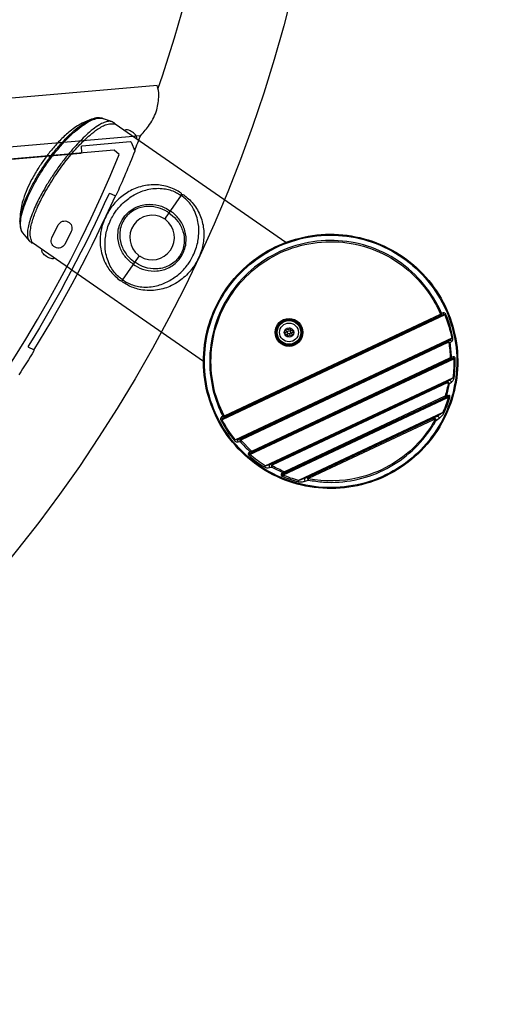
# Model space of a CAD drawing. Extents: x -4001 to 11033, y -5390 to 11092.
# Drawn here: x 1100 to 1532, y -2836 to -1973 of the extents above; entities that cross this region are included whole.
import ezdxf

# ---------------------------------------------------------------- set-up
doc = ezdxf.new("R2010")
doc.units = 0
doc.header["$LTSCALE"] = 500
doc.header["$MEASUREMENT"] = 0
doc.layers.get('0').update_dxf_attribs({"linetype": 'CONTINUOUS'})
doc.layers.get('Defpoints').update_dxf_attribs({"linetype": 'CONTINUOUS'})
doc.layers.add('PW_DIMS_ASTM', color=30, linetype='CONTINUOUS')
doc.layers.add('PW_STRUCTURE', color=140, linetype='CONTINUOUS')
doc.styles.get("Standard").update_dxf_attribs({"font": 'tahoma.ttf', "width": 0.9})
doc.dimstyles.new('PW_Metric', dxfattribs={"dimtxt": 175, "dimasz": 120, "dimexe": 50, "dimexo": 100, "dimgap": 80, "dimtad": 0, "dimtih": 1, "dimtoh": 1, "dimlfac": 0.001, "dimrnd": 0.01, "dimzin": 0, "dimtxsty": 'Standard', "dimblk": 'DOT', "dimcen": 0.09, "dimse1": 1, "dimse2": 1, "dimadec": 0, "dimazin": 0, "dimtfac": 1, "dimtofl": 0, "dimtmove": 0, "dimatfit": 3, "dimfxl": 1, "dimtolj": 1, "dimtzin": 0, "dimarcsym": 0})

# ---------------------------------------------------------------- blocks, each defined once
blk = doc.blocks.new('_Dot')
at = {"color": 0, "linetype": 'ByBlock', "lineweight": -2}
blk.add_line((-0.5, 0), (-1, 0), dxfattribs=at)
at = {"color": 0, "linetype": 'ByBlock', "const_width": 0.5}
blk.add_lwpolyline([(-0.25, 0, 1), (0.25, 0, 1)], format="xyb", close=True, dxfattribs=at)
blk = doc.blocks.new('*D10')
at = {"layer": 'Defpoints', "color": 0, "transparency": 16777216}
for p in [(8493.51, 10367.21, 304.8), (-3606.24, -5329.99), (-232.52, -5329.99, 304.8)]:
    blk.add_point(p, dxfattribs=at)
at = {"layer": 'PW_DIMS_ASTM', "color": 0, "lineweight": -2, "transparency": 16777216}
for p, q in [((-3606.24, 10247.21), (-3606.24, 2709.61)), ((-3606.24, -5209.99), (-3606.24, 2327.6))]:
    blk.add_line(p, q, dxfattribs=at)
at = {"layer": 'PW_DIMS_ASTM', "color": 0, "lineweight": -2, "transparency": 16777216, "xscale": 120, "yscale": 120, "zscale": 120}
for p, rotation in [((-3606.24, 10367.21), 90), ((-3606.24, -5329.99), 270)]:
    blk.add_blockref('_Dot', p, dxfattribs=dict(at, rotation=rotation))
at = {"layer": 'PW_DIMS_ASTM', "color": 0, "transparency": 16777216, "insert": (-3606.24, 2518.61), "char_height": 175, "attachment_point": 5}
blk.add_mtext('\\A1;15,70M', dxfattribs=at)

msp = doc.modelspace()

# ---------------------------------------------------------------- linework, layer by layer
at = {"layer": 'PW_STRUCTURE'}
for points in [[(1286.69, -1656.682, 0.0235723), (1282.362, -1546.059), (1370.932, -1538.402, -0.9999999), (-1147.034, -1756.083), (-1058.464, -1748.426, 0.0235842), (-1043.732, -1858.205)], [(1221.702, -2032.668, 0.0790209), (1286.519, -1669.381, 0.0790209)], [(955.312, -2095.653), (1206.477, -2073.989, 0.0357592), (1214.273, -2064.517, 0.0695703), (1220.642, -2051.53, 0.052741), (1222.322, -2038.948, 0.1004422), (1220.991, -2030.355), (918.578, -2056.439)], [(1183.786, -2063.703, 0.1391253), (1180.759, -2061.822), (1173.845, -2059.366, 0.0954451), (1169.171, -2058.544, 0.0732873), (1163.405, -2059.867, 0.0109006), (1155.106, -2063.374, 0.047982), (1144.674, -2070.23, 0.0279139), (1136.472, -2077.661, 0.0207463), (1129.027, -2085.835, 0.0167238), (1122.739, -2093.866, 0.0157417), (1117.13, -2102.069, 0.020122), (1111.089, -2112.414, 0.0434385), (1103.609, -2129.738, 0.0559922), (1100.889, -2142.672), (1100.648, -2149.569, 0.0767808), (1101.313, -2156.065, 0.0862785), (1102.932, -2159.397, -0.0005882), (1108.786, -2166.394, 0.0797423), (1110.861, -2168.036)], [(1100.648, -2149.569, -0.0412234), (1101.514, -2143.098, -0.028776), (1103.632, -2135.447, -0.0219159), (1106.96, -2126.858, -0.0180001), (1111.397, -2117.642, -0.0159833), (1116.837, -2108.053, -0.0149597), (1123.028, -2098.555, -0.0151497), (1129.839, -2089.36, -0.0087733), (1133.743, -2084.586, -0.0181661), (1141.235, -2076.351, -0.0202617), (1148.151, -2069.826, -0.0260103), (1154.732, -2064.664, -0.0615768), (1161.688, -2060.769, -0.0600622), (1167.198, -2058.798, -287.7409984)], [(1102.932, -2159.397, -0.106641), (1101.41, -2155.676, -0.0642243), (1101.122, -2150.433, -0.0403118), (1102.103, -2143.848, -0.0279951), (1104.35, -2136.071, -0.0213508), (1107.82, -2127.342, -0.0175807), (1112.398, -2117.99, -0.0156417), (1117.978, -2108.269, -0.0147173), (1124.299, -2098.65, -0.014914), (1131.226, -2089.351, -0.00812), (1134.941, -2084.818, -0.0172687), (1142.278, -2076.721, -0.0391857), (1149.219, -2070.345, -0.0261442), (1155.969, -2065.059, -0.0361798), (1162.13, -2061.348, -0.0549862), (1167.521, -2059.292, -0.1431578), (1173.845, -2059.366, 2.9135367)], [(1180.759, -2061.822, 0.099986), (1177.882, -2061.699, 0.0612871), (1174.332, -2062.697, 0.0383661), (1170.217, -2064.778, 0.0306233), (1164.696, -2068.591, 0.0208263), (1158.714, -2073.679, 0.0136075), (1153.554, -2078.709, 0.01171), (1148.199, -2084.484, 0.0104665), (1142.765, -2090.888, 0.0113033), (1136.495, -2098.964, 0.01197), (1129.885, -2108.346, 0.0111727), (1124.288, -2117.122, 0.0105927), (1119.802, -2124.88, 0.0099661), (1116.43, -2131.305, 0.0112262), (1113.501, -2137.508, 0.0158965), (1110.713, -2144.343, 0.0205904), (1108.68, -2150.577, 0.0283498), (1107.473, -2156.006, 0.0381297), (1107.106, -2160.161, 0.0502814), (1107.367, -2163.168, 0.119616), (1108.786, -2166.394, -2.7967918)], [(1110.861, -2168.036, 0.0763315), (1111.281, -2168.192), (1111.482, -2168.22, -0.0168698), (1110.725, -2166.198, -0.0150653), (1110.108, -2164.195, -0.0563683), (1109.678, -2161.524, -0.0408199), (1109.678, -2158.176, -0.0572902), (1111.984, -2147.464, -0.024983), (1115.732, -2137.659, -0.011471), (1118.553, -2131.612, -0.0102072), (1121.802, -2125.367, -0.0108862), (1126.13, -2117.84, -0.0104369), (1131.009, -2110.134, -0.0198892), (1141.385, -2095.742, -0.0103627), (1146.662, -2089.29, -0.011345), (1151.944, -2083.37, -0.0128147), (1157.078, -2078.145, -0.0152884), (1162.034, -2073.634, -0.0292514), (1168.66, -2068.566, -0.0315058), (1173.021, -2066.005, -0.0648204), (1176.715, -2064.402, -0.0599743), (1181.5, -2063.766, -0.0729161), (1183.975, -2063.942), (1183.786, -2063.703)], [(1202.912, -2077.055, 0.1955298), (1203.119, -2075.902, 0.0981855), (1202.492, -2074.369, 0.0572941), (1201.129, -2072.691, 0.0865516), (1197.103, -2069.903, 0.0572981), (1195.053, -2069.218, 0.0981919), (1193.398, -2069.171, 0.1955298), (1192.391, -2069.769, -1.2634934)], [(1079.512, -2095.937), (1154.087, -2089.553, 0.3665818), (1154.81, -2088.827), (1154.43, -2083.66, -0.2736941), (1155.019, -2083.106), (1197.3, -2079.46, -0.2679483), (1198.032, -2079.802), (1201.32, -2087.379, -0.2271707), (1201.3, -2087.919, -0.0090984), (1184.774, -2126.713, -0.3005367), (1183.979, -2127.081), (1179.328, -2125.037, 0.3286238), (1178.443, -2125.358, -0.0321871), (1107.885, -2258.829, 0.3988746), (1108.115, -2259.734), (1112.586, -2261.777, -0.3442156), (1112.922, -2262.696, -0.0075271), (1099.57, -2283.877, -0.265289)], [(1201.238, -2087.19, 0.0030224), (1206.477, -2073.989, 0.0030224)], [(1228.267, -2146.451), (1242.187, -2126.347, 0.4142136), (1241.866, -2124.58), (1241.603, -2124.398, 0.0316182), (1237.125, -2121.74, 0.0782781), (1225.157, -2117.816, 0.0730352), (1212.389, -2117.655, 0.0719115), (1200.209, -2121.171, 0.0624832), (1189.961, -2127.447, 0.0337302), (1184.922, -2132.06, 0.0280483), (1181.193, -2136.431, 0.0226117), (1178.568, -2140.224, 0.0285199), (1175.78, -2145.257, 0.0337758), (1173.234, -2151.592, 0.0571812), (1171.034, -2162.401, 0.0716714), (1171.743, -2175.083, 0.0852101), (1177.139, -2188.869, 0.0681384), (1184.063, -2197.386, 0.0350835), (1188.542, -2201.026), (1188.806, -2201.209)], [(1190.787, -2200.579), (1189.48, -2199.673, -0.0326519), (1186.262, -2197.008, -0.0802468), (1179.851, -2188.568, -0.0838277), (1175.722, -2176.137, -0.0635867), (1175.421, -2164.852, -0.057866), (1177.782, -2153.966, -0.0339712), (1180.395, -2147.692, -0.0267488), (1182.979, -2143.109, -0.0205911), (1185.395, -2139.615, -0.0267488), (1188.775, -2135.584, -0.0339712), (1193.73, -2130.931, -0.057866), (1203.089, -2124.89, -0.0635869), (1213.758, -2121.202, -0.0838277), (1226.847, -2120.693, -0.0802468), (1237.003, -2123.725, -0.0326858), (1240.632, -2125.8), (1241.939, -2126.705)], [(1112.918, -2262.195, 0.0325522), (1184.269, -2127.071)], [(1190.787, -2200.579), (1192.094, -2201.484, 0.0326519), (1195.721, -2203.558, 0.0802468), (1205.877, -2206.589, 0.0838277), (1218.966, -2206.081, 0.0635867), (1229.635, -2202.393, 0.057866), (1238.994, -2196.352, 0.0339712), (1243.949, -2191.699, 0.0267488), (1247.329, -2187.667, 0.0205911), (1249.75, -2184.176, 0.0267488), (1252.334, -2179.594, 0.0339712), (1254.946, -2173.319, 0.057866), (1257.308, -2162.433, 0.0635869), (1257.006, -2151.148, 0.0838277), (1252.877, -2138.717, 0.0802468), (1246.466, -2130.277, 0.0326858), (1243.247, -2127.611), (1241.939, -2126.705)], [(1242.187, -2126.347, -0.4142136), (1243.954, -2126.026), (1244.218, -2126.208, -0.0316182), (1248.281, -2129.464, -0.0782781), (1256.165, -2139.287, -0.0730352), (1260.808, -2151.182, -0.0719115), (1261.802, -2163.82, -0.0624832), (1259.533, -2175.621, -0.0337302), (1256.988, -2181.961, -0.0280483), (1254.208, -2186.99, -0.0226117), (1251.582, -2190.781, -0.0285199), (1247.851, -2195.161, -0.0337758), (1242.817, -2199.773, -0.0571812), (1233.474, -2205.637, -0.0716714), (1221.352, -2209.434, -0.0852101), (1206.549, -2209.234, -0.0681384), (1196.141, -2205.75, -0.0350835), (1191.157, -2202.837), (1190.894, -2202.655)], [(1200.189, -2187), (1198.882, -2186.095, -0.0775669), (1192.039, -2179.121, -0.0859267), (1187.528, -2169.781, -0.0975304), (1186.59, -2158.753, -0.0579093), (1188.011, -2152.582, -0.0465646), (1190.117, -2148.051, -0.0219867), (1192.533, -2144.558, -0.0465646), (1196.033, -2140.992, -0.0579093), (1201.309, -2137.491, -0.0975304), (1211.962, -2134.489, -0.0859263), (1222.292, -2135.425, -0.077597), (1231.229, -2139.379), (1232.537, -2140.284)], [(1231.33, -2142.026), (1230.023, -2141.121, 0.074773), (1221.66, -2137.338, 0.0842452), (1211.981, -2136.288, 0.09823), (1201.937, -2138.903, 0.0595838), (1196.937, -2142.116, 0.047994), (1193.629, -2145.432, 0.0398909), (1191.265, -2148.847, 0.0432299), (1189.407, -2152.999, 0.0595494), (1188.161, -2158.823, 0.1037614), (1189.445, -2169.725, 0.0892553), (1194.432, -2178.838, 0.0639877), (1200.122, -2184.303), (1201.43, -2185.208)], [(1200.189, -2187), (1201.497, -2187.905, 0.0775669), (1210.432, -2191.857, 0.0859267), (1220.762, -2192.794, 0.0975304), (1231.415, -2189.792, 0.0579093), (1236.691, -2186.29, 0.0465646), (1240.191, -2182.725, 0.0219867), (1242.612, -2179.234, 0.0465646), (1244.718, -2174.703, 0.0579093), (1246.139, -2168.532, 0.0975304), (1245.201, -2157.504, 0.0859263), (1240.69, -2148.164, 0.077597), (1233.844, -2141.189), (1232.537, -2140.284)], [(1231.33, -2142.026), (1232.638, -2142.932, -0.074773), (1239.122, -2149.429, -0.0842452), (1243.51, -2158.119, -0.09823), (1244.596, -2168.441, -0.0595838), (1243.347, -2174.253, -0.047994), (1241.408, -2178.516, -0.0398909), (1239.043, -2181.93, -0.0432299), (1235.81, -2185.13, -0.0595494), (1230.797, -2188.345, -0.1037614), (1220.14, -2190.98, -0.0892553), (1209.855, -2189.518, -0.0639877), (1202.737, -2186.114), (1201.43, -2185.208)], [(1130.614, -2181.467, -0.1955298), (1129.607, -2182.066, -0.0981855), (1127.952, -2182.019, -0.0572941), (1125.902, -2181.333, -0.0865516), (1121.875, -2178.545, -0.0572981), (1120.512, -2176.867, -0.0981919), (1119.886, -2175.335, -0.1955298), (1120.092, -2174.182, 1.2634934)], [(1188.806, -2201.209, 0.4142136), (1190.573, -2200.888), (1204.603, -2180.625)], [(1190.894, -2202.655, -0.4142136), (1190.573, -2200.888)], [(1469.411, -2230.681, 0.0280018), (1469.885, -2230.236, 0.0346843), (1470.252, -2229.798, -0.0445386), (1470.202, -2230.276, -0.0416103), (1470.068, -2230.756, -0.0488192), (1469.874, -2231.164, -0.0555595), (1469.652, -2231.449, -0.068992), (1469.279, -2231.739, 12.457797)], [(1471.68, -2229.548, -0.0718115), (1471.774, -2230.186, -0.1098094), (1471.612, -2230.969, -0.1093081), (1471.301, -2231.38, 0.0596211)], [(1476.605, -2255.503, -0.01777), (1477.083, -2255.556, -0.0348511), (1477.773, -2255.704, 0.056474), (1477.324, -2255.284, 0.0525674), (1476.769, -2254.95, 0.1046185), (1476.121, -2254.803, 0.092772), (1475.482, -2254.913, 8.5881183)], [(1477.277, -2253.477, -0.1082705), (1477.751, -2253.511, -0.1416069), (1478.704, -2254.164, -0.0654003), (1479.037, -2254.683, 0.6371052)], [(1477.874, -2268.906, 0.0341829), (1478.479, -2268.597, 0.0398511), (1478.975, -2268.247, -0.0433615), (1478.8, -2268.731, -0.0760455), (1478.328, -2269.45, -0.0769814), (1477.921, -2269.776, 0.2003545)], [(1480.377, -2268.003, -0.0758385), (1480.349, -2268.64, -0.1681988), (1479.908, -2269.434, 7.9996286)], [(1474.819, -2290.307, -0.1111979), (1475.652, -2290.195, -0.0657501), (1476.072, -2290.291, -0.0987423), (1476.699, -2290.709, -0.0727206), (1477.268, -2291.399, 0.0400971), (1476.216, -2290.916, 0.2209498)], [(1477.157, -2288.616, -0.1647908), (1477.931, -2288.865, -0.0835861), (1478.529, -2289.448, -0.0824279), (1478.915, -2290.193, -1.2008243)], [(1473.371, -2302.638, 0.0301843), (1473.905, -2302.506, 0.0527671), (1474.681, -2302.177, -0.0552713), (1474.268, -2302.799, -0.0817758), (1473.604, -2303.379, 1.1991206)], [(1476.245, -2301.853, -0.1018293), (1476.091, -2302.56, -0.1044162), (1475.819, -2302.93, 68.6623689)], [(1277.308, -2320.913, 0.0720788), (1277.739, -2321.392, 0.140124), (1278.624, -2321.801, 0.0788023), (1278.96, -2321.79, -3.0436948)], [(1279.629, -2319.889, -0.0209556), (1279.141, -2319.957, -0.0408206), (1278.412, -2319.972, 0.0710684), (1279.112, -2320.383, 0.0822878), (1279.826, -2320.566, 0.1053665), (1280.527, -2320.462, 1.0152118)], [(1466.563, -2319.978, -0.1547905), (1467.234, -2320.311, -0.0666016), (1467.78, -2320.944, -0.0826032), (1468.21, -2321.886, -4.2987251)], [(1464.862, -2322.766, -0.0090935), (1465.235, -2323.045, -0.019376), (1465.752, -2323.477, 0.0636167), (1465.202, -2322.627, 0.1577746), (1464.52, -2322.137, 0.1683691), (1463.069, -2322.212, -18.2947326)], [(1291.967, -2342.616, -0.0871152), (1291.752, -2341.823, -0.1230191), (1291.885, -2340.878, -0.1137702), (1292.161, -2340.491, -3.7994186)], [(1294.412, -2340.025, 0.1180014), (1293.823, -2340.582, 0.1303434), (1293.534, -2341.519, 0.0695196), (1293.56, -2342.294, -0.0486809), (1294.15, -2341.266, -1.5972762)], [(1301.368, -2352.147, 0.0772974), (1301.877, -2352.532, 0.1763743), (1302.769, -2352.698)], [(1303.66, -2350.795, -0.0702696), (1302.45, -2351.222, 0.0575384), (1303.105, -2351.436, 0.0623737), (1303.79, -2351.492, 0.076835), (1304.301, -2351.386, -0.1173287)], [(1319.295, -2362.82, 0.1648634), (1318.992, -2363.575, 0.0634217), (1319.016, -2364.194, 0.1007663), (1319.387, -2365.18)], [(1321.666, -2363.563, 0.040233), (1321.366, -2364.681, -0.0837944), (1321.192, -2363.643, -0.1321811), (1321.361, -2362.852, -0.1427175), (1322.087, -2362.099, -23.5478711)], [(1330.068, -2370.564, 0.0717266), (1330.548, -2370.843, 0.1357996), (1331.169, -2370.922, 1.6509896)], [(1332.506, -2368.851, -0.030318), (1332.062, -2369.18, -0.0514835), (1331.316, -2369.566, 0.0550071), (1332.056, -2369.645, 0.0640773), (1332.781, -2369.551), (1332.929, -2369.504, 68.4565592)], [(1353.434, -2375.143, 0.0090589), (1353.411, -2375.608, 0.0193248), (1353.414, -2376.282, -0.0485881), (1353.178, -2375.62, -0.0426213), (1353.07, -2375.02, -0.158932), (1353.361, -2374.117, -0.109358), (1354.152, -2373.409, -1.7419601)], [(1350.202, -2374.674, 0.1547715), (1350.031, -2375.403, 0.0668375), (1350.169, -2376.227, 0.0857863), (1350.62, -2377.159)]]:
    msp.add_lwpolyline(points, format="xyb", dxfattribs=at)
for points in [[(1183.975, -2063.942), (1333.831, -2167.707)], [(1261.531, -2272.119), (1111.482, -2168.22)], [(1473.137, -2231.364), (1277.777, -2323.194)], [(1471.301, -2231.38), (1278.96, -2321.79)], [(1468.953, -2231.045), (1280.201, -2319.768)], [(1280.527, -2320.462), (1469.279, -2231.739)], [(1474.177, -2230.941), (1473.137, -2231.364)], [(1479.167, -2251.742), (1289.619, -2340.839)], [(1480.269, -2251.53), (1479.167, -2251.742)], [(1292.161, -2340.491), (1477.277, -2253.477)], [(1294.412, -2340.025), (1475.482, -2254.913)], [(1475.808, -2255.607), (1294.739, -2340.718)], [(1302.258, -2353.785), (1481.071, -2269.734)], [(1479.908, -2269.434), (1302.769, -2352.698)], [(1303.974, -2350.692), (1477.594, -2269.082)], [(1477.921, -2269.776), (1304.301, -2351.386)], [(1481.071, -2269.734), (1482.194, -2269.709)], [(1315.651, -2363.685), (1480.148, -2286.363)], [(1481.261, -2286.511), (1480.148, -2286.363)], [(1477.157, -2288.616), (1319.295, -2362.82)], [(1322.087, -2362.099), (1474.819, -2290.307)], [(1475.146, -2291), (1322.414, -2362.792)], [(1475.819, -2302.93), (1331.169, -2370.922)], [(1331.21, -2371.751), (1476.431, -2303.49)], [(1473.278, -2302.685), (1332.603, -2368.81)], [(1332.929, -2369.504), (1473.604, -2303.379)], [(1476.431, -2303.49), (1477.505, -2303.816)], [(1471.378, -2316.867), (1344.734, -2376.397)], [(1350.202, -2374.674), (1466.563, -2319.978)], [(1471.378, -2316.867), (1472.4, -2317.333)], [(1276.788, -2323.724), (1277.777, -2323.194)], [(1463.069, -2322.212), (1354.152, -2373.409)], [(1354.478, -2374.102), (1463.395, -2322.906)], [(1289.619, -2340.839), (1288.753, -2341.553)], [(1302.258, -2353.785), (1301.523, -2354.634)], [(1315.651, -2363.685), (1315.055, -2364.637)], [(1331.21, -2371.751), (1330.776, -2372.786)], [(1344.734, -2376.397), (1344.441, -2377.48)]]:
    msp.add_lwpolyline(points, dxfattribs=at)
for points in [[(-869.528, -2264.414), (-870.853, -2270.179, 0.6081283), (1187.726, -2090.837), (1183.188, -2087.021)], [(1139.872, -2169.512, -0.9510653), (1128.518, -2163.821), (1134.209, -2152.468, -0.9999782), (1145.562, -2158.159)], [(1261.846, -2280.445, -0.0684028), (1263.71, -2250.143, -0.0684009), (1273.68, -2221.468, -0.068403), (1291.017, -2196.545, -0.068404), (1314.435, -2177.224, -0.0684011), (1342.198, -2164.938, -0.0683972), (1372.245, -2160.598, -0.0684023), (1402.349, -2164.526, -0.0684012), (1430.278, -2176.429, -0.0684002), (1453.959, -2195.427, -0.068399), (1471.637, -2220.109, -0.0683972), (1481.999, -2248.645, -0.0684011), (1484.279, -2278.918, -0.068404), (1478.307, -2308.685, -0.0689327), (1464.511, -2335.726, -0.0689418), (1443.956, -2358.065, -0.0683993), (1418.125, -2374.017, -0.0684015), (1388.948, -2382.408, -0.0683968), (1358.589, -2382.617, -0.0683978), (1329.3, -2374.627, -0.0684002), (1303.253, -2359.031, -0.0684009), (1282.379, -2336.986, -0.0684043), (1268.227, -2310.127, -0.0683998)], [(1262.689, -2280.382, -0.0684028), (1264.539, -2250.31, -0.0684009), (1274.433, -2221.851, -0.068403), (1291.639, -2197.118, -0.068404), (1314.879, -2177.944, -0.0684011), (1342.431, -2165.751, -0.0683972), (1372.251, -2161.443, -0.0684023), (1402.127, -2165.341, -0.0684012), (1429.844, -2177.154, -0.0684002), (1453.345, -2196.008, -0.068399), (1470.889, -2220.503, -0.0683972), (1481.173, -2248.822, -0.0684011), (1483.436, -2278.867, -0.068404), (1477.508, -2308.407, -0.0689358), (1463.817, -2335.244, -0.0689449), (1443.418, -2357.413, -0.0683993), (1417.783, -2373.244, -0.0684015), (1388.827, -2381.572, -0.0683968), (1358.699, -2381.779, -0.0683978), (1329.631, -2373.849, -0.0684002), (1303.782, -2358.372, -0.0684009), (1283.066, -2336.494, -0.0684043), (1269.021, -2309.838, -0.0683998)], [(1278.412, -2319.972), (1277.308, -2320.913, 0.0731041), (1276.87, -2321.413, 0.059654), (1276.636, -2321.892, 0.0643904), (1276.517, -2322.457, 0.0705448), (1276.557, -2323.088, 0.0721104), (1276.788, -2323.724, 0.0496938), (1288.753, -2341.553, 0.0894717), (1289.507, -2342.191, 0.0915801), (1290.771, -2342.639, 0.0888393), (1291.967, -2342.616), (1293.56, -2342.294, 0.0297452), (1302.45, -2351.222), (1301.368, -2352.147, 0.1108496), (1300.91, -2352.758, 0.1062929), (1300.807, -2353.24, 0.0862052), (1300.902, -2353.785, 0.0931963), (1301.217, -2354.321, 0.0282905), (1301.523, -2354.634, 0.0521923), (1315.055, -2364.637, 0.0614046), (1316.155, -2365.114, 0.050801), (1317.281, -2365.325, 0.0765233), (1319.387, -2365.18), (1321.366, -2364.681, 0.0261505), (1331.316, -2369.566), (1330.068, -2370.564, 0.0736695), (1329.727, -2370.917, 0.0815528), (1329.581, -2371.201, 0.1474775), (1329.56, -2371.692, 0.0858206), (1329.721, -2372.031, 0.0503771), (1329.927, -2372.265, 0.0753156), (1330.371, -2372.588, 0.0106151), (1330.776, -2372.786, 0.0331006), (1344.441, -2377.48, 0.0506008), (1346.049, -2377.723, 0.0322226), (1347.635, -2377.709, 0.0452479), (1350.62, -2377.159), (1353.414, -2376.282, 0.0032874), (1366.839, -2377.928, 0.0639184), (1393.772, -2376.056, 0.0639091), (1419.359, -2367.442, 0.0639061), (1441.941, -2352.646, 0.0639107), (1460.055, -2332.626, 0.0254195), (1465.752, -2323.477), (1468.21, -2321.886, 0.056522), (1470.534, -2319.942, 0.0799049), (1472.4, -2317.333, 0.0331112), (1477.505, -2303.816, 0.0490832), (1477.639, -2303.157, 0.053856), (1477.636, -2302.724, 0.0549459), (1477.567, -2302.429, 0.0923962), (1477.383, -2302.114, 0.1166868), (1477.052, -2301.885, 0.1457353), (1476.245, -2301.853), (1474.681, -2302.177, 0.0261431), (1477.268, -2291.399), (1478.915, -2290.193, 0.0625542), (1480.038, -2289.113, 0.0424906), (1480.667, -2288.187, 0.0920549), (1481.261, -2286.511, 0.0393808), (1482.194, -2269.709, 0.0631724), (1482.097, -2269.069, 0.1211797), (1481.711, -2268.39, 0.1014889), (1481.294, -2268.098, 0.1525555), (1480.377, -2268.003), (1478.975, -2268.247, 0.0297476), (1477.773, -2255.704), (1479.037, -2254.683, 0.0899615), (1479.814, -2253.783, 0.0779772), (1480.233, -2252.755, 0.1050684), (1480.269, -2251.53, 0.0492747), (1474.177, -2230.941, 0.120127), (1473.537, -2230.051, 0.1082504), (1472.691, -2229.599, 0.1132391), (1471.68, -2229.548), (1470.252, -2229.798, 0.0709073), (1454.567, -2204.313, 0.0709111), (1432.388, -2184.225, 0.0709058), (1405.479, -2171.134, 0.0709112), (1375.985, -2166.082, 0.0709034), (1346.253, -2169.472, 0.0709111), (1318.653, -2181.034, 0.0709145), (1295.382, -2199.846, 0.0691416), (1278.63, -2223.748, 0.0673744), (1269.178, -2250.582, 0.0673808), (1267.201, -2278.963, 0.0673821), (1272.841, -2306.848, 0.0307021)], [(1280.201, -2319.768, -0.1328701), (1279.629, -2319.889, -0.0676681), (1270.253, -2293.222, -0.0676646), (1268.337, -2265.021, -0.0676694), (1274.019, -2237.331, -0.0676652), (1286.888, -2212.164, -0.0710587), (1307.105, -2190.448, -0.071058), (1332.594, -2175.261, -0.0710568), (1361.315, -2167.817, -0.0710591), (1390.971, -2168.712, -0.0710631), (1419.191, -2177.874, -0.0710598), (1443.717, -2194.571, -0.1068133), (1469.411, -2230.681, -0.1273916), (1468.953, -2231.045), (1469.279, -2231.739), (1471.301, -2231.38, -0.0509165), (1472.242, -2231.132, -0.0412999), (1472.606, -2231.108, -0.0540444), (1472.851, -2231.138), (1472.997, -2231.195, -0.0692114), (1473.072, -2231.253, -0.1201292), (1473.137, -2231.364, -0.0492681), (1479.167, -2251.742, -0.0611866), (1479.11, -2251.899, -0.097614), (1478.59, -2252.536, -0.0390576), (1477.823, -2253.137), (1477.277, -2253.477, -0.0003635), (1475.482, -2254.913), (1475.808, -2255.607, -0.1940458), (1476.605, -2255.503, -0.0267425), (1477.874, -2268.906), (1477.594, -2269.082), (1477.921, -2269.776), (1479.908, -2269.434, -0.0440422), (1480.507, -2269.264, -0.0536109), (1480.812, -2269.238, -0.0770511), (1480.961, -2269.258, -0.0754984), (1481.053, -2269.297, -0.1949747), (1481.142, -2269.418, -0.1277358), (1481.135, -2269.58, -0.058502), (1481.071, -2269.734, -0.0385745), (1480.148, -2286.363, -0.0482542), (1479.48, -2287.038, -0.0503646), (1477.157, -2288.616), (1474.819, -2290.307), (1475.146, -2291, -0.1051181), (1475.812, -2290.827, -0.1353553), (1476.216, -2290.916, -0.0317777), (1473.371, -2302.638), (1473.278, -2302.685), (1473.604, -2303.379), (1475.081, -2303.079), (1475.819, -2302.93, -0.058304), (1476.491, -2302.742, -0.1007802), (1476.737, -2302.751, -0.4269858), (1476.834, -2302.916, -0.0584677), (1476.807, -2303.001, -0.0571217), (1476.678, -2303.21, -0.0317152), (1476.431, -2303.49, -0.0331002), (1471.378, -2316.867, -0.0341472), (1469.038, -2318.545), (1466.563, -2319.978), (1463.069, -2322.212), (1463.395, -2322.906, -0.0662185), (1464.119, -2322.662, -0.0644183), (1464.503, -2322.635, -0.1723262), (1464.862, -2322.766, -0.0697953), (1447.371, -2346.08, -0.0697883), (1424.142, -2363.682, -0.070718), (1396.966, -2374.214, -0.0981145), (1353.434, -2375.143, -0.1745723), (1353.622, -2374.705, -0.0610479), (1353.981, -2374.387, -0.0439175), (1354.478, -2374.102), (1354.152, -2373.409), (1350.202, -2374.674), (1347.519, -2375.666, -0.0341384), (1344.734, -2376.397, -0.0331093), (1331.21, -2371.751, -0.0324348), (1330.837, -2371.763, -0.0576524), (1330.592, -2371.728, -0.0932999), (1330.486, -2371.678, -0.2176473), (1330.433, -2371.588, -0.1294884), (1330.458, -2371.487, -0.0801775), (1330.599, -2371.318, -0.0587347), (1331.169, -2370.922, -0.0003699), (1332.929, -2369.504), (1332.603, -2368.81), (1332.506, -2368.851, -0.0170337), (1321.666, -2363.563, -0.1098338), (1321.772, -2363.305, -0.0867759), (1322.059, -2363.005, -0.0552665), (1322.414, -2362.792), (1322.087, -2362.099), (1319.295, -2362.82), (1317.518, -2363.4, -0.0637482), (1315.651, -2363.685, -0.0385814), (1302.258, -2353.785, -0.130626), (1302.006, -2353.678, -0.3140396), (1301.943, -2353.445, -0.0888243), (1302.041, -2353.27, -0.053287), (1302.256, -2353.052, -0.0434824), (1302.769, -2352.698), (1304.301, -2351.386), (1303.974, -2350.696), (1303.66, -2350.795), (1294.15, -2341.266, -0.063444), (1294.255, -2341.09, -0.069431), (1294.475, -2340.875, -0.0520852), (1294.739, -2340.718), (1294.412, -2340.025, -0.0004031), (1292.161, -2340.491, -0.0411298), (1290.919, -2340.849, -0.0493143), (1290.107, -2340.933, -0.0526589), (1289.777, -2340.895, -0.0615862), (1289.619, -2340.839, -0.049268), (1277.777, -2323.194, -0.1479017), (1277.731, -2323.041, -0.1128953), (1277.785, -2322.83, -0.0680329), (1277.993, -2322.529, -0.0516072), (1278.55, -2322.053), (1278.96, -2321.79, 0.0275505), (1280.004, -2320.905), (1280.527, -2320.462)], [(1334.933, -2243.964, 0.9976003), (1333.84, -2245.026), (1334.134, -2245.33, -0.5757969), (1333.775, -2246.598), (1333.365, -2246.703, 0.99756), (1333.739, -2248.18), (1334.149, -2248.078, -0.575816), (1335.068, -2249.023), (1334.953, -2249.43, 0.9978822), (1336.42, -2249.845), (1336.536, -2249.439, -0.5758125), (1337.814, -2249.116), (1338.109, -2249.418, 0.9978159), (1339.202, -2248.355), (1338.908, -2248.052, -0.5757969), (1339.267, -2246.784), (1339.677, -2246.679, 0.9976946), (1339.303, -2245.201), (1338.893, -2245.304, -0.5758652), (1337.975, -2244.359), (1338.089, -2243.952, 0.9978945), (1336.622, -2243.537), (1336.506, -2243.943, -0.5758125), (1335.228, -2244.266)]]:
    msp.add_lwpolyline(points, format="xyb", close=True, dxfattribs=at)
for radius in [12.199, 11.402, 11.129, 10.362, 8.257, 4.126, 1.372]:
    msp.add_circle((1336.521, -2246.691), radius, dxfattribs=at)
for centre, radius, start, end in [((1216.435, -2163.538), 19.558, 58.459036, 232.143332), ((1216.435, -2163.538), 19.558, 238.456635, 52.140931), ((1227.222, -2145.728), 1.27, 244.004447, 325.299983), ((1229.311, -2147.174), 1.27, 145.299983, 226.59552), ((1203.559, -2179.902), 1.27, 325.299983, 46.558176), ((1205.647, -2181.348), 1.27, 64.041791, 145.299983)]:
    msp.add_arc(centre, radius, start, end, dxfattribs=at)

# ---------------------------------------------------------------- dimensions: what is measured, and where the dimension line sits
at = {"layer": 'PW_DIMS_ASTM'}
dim = msp.add_linear_dim(base=(-3606.237, -5329.992), p1=(8493.513, 10367.208, 304.8), p2=(-232.523, -5329.992, 304.8), angle=90, dimstyle='PW_Metric', override={"dimpost": 'M\\X'}, dxfattribs=at)
dim.commit()
dim.dimension.update_dxf_attribs({"geometry": '*D10', "text_midpoint": (-3606.237, 2518.608)})

doc.saveas('drawing.dxf')
